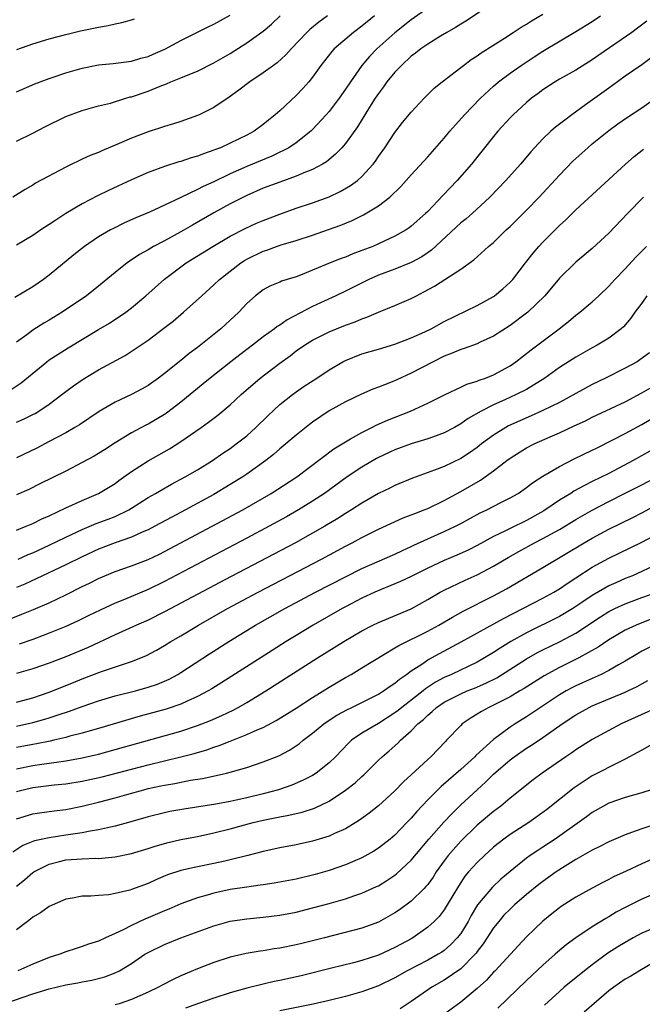
# Model space of a CAD drawing. Units: inches. Extents: x 2556000 to 2559000, y 1512000 to 1515000.
# Drawn here: x 2558633 to 2558709, y 1512819 to 1512939 of the extents above; entities that cross this region are included whole.
import ezdxf

# ---------------------------------------------------------------- set-up
doc = ezdxf.new("R2010")
doc.units = ezdxf.units.IN
doc.header["$MEASUREMENT"] = 0
doc.layers.add('LD25561512_2ft', color=41, linetype='Continuous')

msp = doc.modelspace()

# ---------------------------------------------------------------- linework, layer by layer
at = {"layer": 'LD25561512_2ft'}
for points, elevation in [([(2558683, 1512939.93), (2558681, 1512938.53), (2558679, 1512936.96), (2558676.82, 1512935), (2558675.93, 1512934.07), (2558675, 1512932.97), (2558673.6, 1512931), (2558673, 1512930.09), (2558672.24, 1512929), (2558671, 1512927.38), (2558670.67, 1512927), (2558669, 1512925.2), (2558668.8, 1512925), (2558667, 1512923.59), (2558666.1, 1512923), (2558665.4, 1512922.6), (2558665, 1512922.44), (2558664.04, 1512921.96), (2558661, 1512920.71), (2558659, 1512919.82), (2558657, 1512918.85), (2558655.71, 1512918.29), (2558655, 1512917.91), (2558652.89, 1512916.89), (2558651, 1512916), (2558649.18, 1512915.18), (2558647.52, 1512914.48), (2558646.14, 1512913.86), (2558644.8, 1512913.2), (2558644.43, 1512913), (2558643, 1512912.15), (2558641.29, 1512911), (2558640, 1512910), (2558637, 1512907.52), (2558636.31, 1512907), (2558635, 1512906.1), (2558632.8, 1512904.8)], 8854), ([(2558691, 1512940.6), (2558687.62, 1512938.38), (2558687, 1512938.02), (2558686.39, 1512937.61), (2558685.3, 1512937), (2558684.55, 1512936.55), (2558683, 1512935.58), (2558682.16, 1512935), (2558681.52, 1512934.48), (2558681, 1512934.11), (2558679.8, 1512933), (2558679, 1512932.16), (2558678.04, 1512931), (2558677.62, 1512930.38), (2558677, 1512929.59), (2558676.6, 1512929), (2558675.92, 1512927.92), (2558674.47, 1512925.53), (2558673, 1512923.52), (2558672.55, 1512923), (2558671.8, 1512922.2), (2558670.7, 1512921.3), (2558670.19, 1512921), (2558669, 1512920.35), (2558667.94, 1512919.94), (2558667, 1512919.52), (2558665, 1512918.83), (2558663, 1512918.07), (2558661, 1512917.19), (2558660.62, 1512917), (2558659, 1512916.17), (2558657, 1512915.09), (2558654.4, 1512913.6), (2558653, 1512912.76), (2558651, 1512911.68), (2558649.68, 1512911), (2558649, 1512910.6), (2558647.96, 1512910.04), (2558646.46, 1512909), (2558645, 1512907.83), (2558643, 1512906.18), (2558641.52, 1512905), (2558638.56, 1512903), (2558637, 1512902.06), (2558636.33, 1512901.67), (2558635, 1512900.81), (2558634.27, 1512900.27), (2558633, 1512899.37)], 8856), ([(2558632.37, 1512893.63), (2558633.59, 1512894.41), (2558636.7, 1512897), (2558637, 1512897.23), (2558638.07, 1512897.93), (2558639.3, 1512898.7), (2558643, 1512900.89), (2558644.31, 1512901.69), (2558646.29, 1512903), (2558647, 1512903.54), (2558648.75, 1512905), (2558651, 1512907.02), (2558653.64, 1512909), (2558656.87, 1512911), (2558659, 1512912.24), (2558660.81, 1512913.19), (2558662.18, 1512913.82), (2558663, 1512914.17), (2558665, 1512914.94), (2558667, 1512915.64), (2558669, 1512916.28), (2558671, 1512917.01), (2558672.34, 1512917.66), (2558673.61, 1512918.39), (2558674.45, 1512919), (2558675, 1512919.5), (2558676.35, 1512921), (2558676.63, 1512921.37), (2558677, 1512921.92), (2558677.77, 1512923), (2558679, 1512924.85), (2558679.94, 1512926.06), (2558681, 1512927.33), (2558682.55, 1512929), (2558683.77, 1512930.23), (2558684.74, 1512931), (2558687, 1512932.73), (2558687.33, 1512933), (2558688.28, 1512933.72), (2558689, 1512934.17), (2558689.47, 1512934.53), (2558692.31, 1512936.31), (2558693.39, 1512937), (2558694.36, 1512937.64), (2558695, 1512938.01), (2558695.6, 1512938.4), (2558697, 1512939.21)], 8858), ([(2558670.8, 1512939), (2558669.76, 1512938.24), (2558668.66, 1512937.34), (2558668.29, 1512937), (2558666.4, 1512935), (2558665.74, 1512934.26), (2558664.68, 1512933.32), (2558664.23, 1512933), (2558663, 1512932.08), (2558661.38, 1512931), (2558660.03, 1512929.97), (2558658.85, 1512929.15), (2558657, 1512927.9), (2558655.23, 1512927), (2558655, 1512926.9), (2558653, 1512926.19), (2558652.1, 1512925.9), (2558651, 1512925.58), (2558649, 1512924.93), (2558647, 1512924.16), (2558645.49, 1512923.49), (2558643.39, 1512922.61), (2558643, 1512922.43), (2558641.95, 1512922.05), (2558641, 1512921.59), (2558640.58, 1512921.42), (2558639.75, 1512921), (2558639, 1512920.64), (2558635.33, 1512918.67), (2558635, 1512918.44), (2558634.07, 1512917.93), (2558632.57, 1512917)], 8850), ([(2558633, 1512929.77), (2558635.26, 1512930.74), (2558635.91, 1512931), (2558637, 1512931.41), (2558637.61, 1512931.61), (2558639, 1512932.11), (2558641, 1512932.68), (2558643, 1512933.06), (2558644.77, 1512933.23), (2558647, 1512933.51), (2558648.14, 1512933.86), (2558649, 1512934.08), (2558649.63, 1512934.37), (2558651.03, 1512934.97), (2558653, 1512936.03), (2558656.32, 1512937.68), (2558657, 1512937.99), (2558659, 1512939.1)], 8846), ([(2558633, 1512923.8), (2558635, 1512924.76), (2558636.46, 1512925.54), (2558639, 1512926.8), (2558641, 1512927.52), (2558643, 1512928.07), (2558644.42, 1512928.42), (2558646.29, 1512929), (2558646.84, 1512929.16), (2558647, 1512929.19), (2558649, 1512929.87), (2558650.49, 1512930.49), (2558651.24, 1512930.76), (2558651.79, 1512931), (2558653, 1512931.48), (2558653.86, 1512931.86), (2558655, 1512932.31), (2558657, 1512933.3), (2558659, 1512934.45), (2558661, 1512935.72), (2558663, 1512937.17), (2558663.99, 1512938.01), (2558665.08, 1512939)], 8848), ([(2558633, 1512889.64), (2558633.94, 1512890.06), (2558635, 1512890.57), (2558635.28, 1512890.72), (2558635.74, 1512891), (2558637, 1512891.85), (2558638.54, 1512893), (2558639, 1512893.37), (2558639.93, 1512894.07), (2558641.12, 1512894.88), (2558643, 1512896.02), (2558646.23, 1512897.77), (2558647.45, 1512898.55), (2558649, 1512899.61), (2558650.94, 1512901.06), (2558652.06, 1512901.94), (2558653.33, 1512903), (2558655.52, 1512905), (2558657, 1512906.33), (2558657.69, 1512907), (2558660.28, 1512909), (2558660.71, 1512909.29), (2558661, 1512909.45), (2558663, 1512910.43), (2558663.44, 1512910.56), (2558664.63, 1512911), (2558665.19, 1512911.19), (2558667, 1512911.74), (2558669, 1512912.38), (2558670.95, 1512913.05), (2558672.42, 1512913.58), (2558673.83, 1512914.17), (2558675.17, 1512914.83), (2558677, 1512915.94), (2558678.37, 1512917), (2558679.71, 1512918.29), (2558680.37, 1512919), (2558681, 1512919.72), (2558683, 1512921.88), (2558685, 1512924.15), (2558685.69, 1512925), (2558687.47, 1512927), (2558689.42, 1512929), (2558691, 1512930.47), (2558691.6, 1512931), (2558693, 1512932.05), (2558694.35, 1512933), (2558695.95, 1512934.05), (2558697, 1512934.71), (2558701, 1512937.1), (2558703, 1512938.34), (2558703.99, 1512939)], 8860), ([(2558676.54, 1512939), (2558675, 1512937.76), (2558673.96, 1512937), (2558671.61, 1512935), (2558671.32, 1512934.68), (2558670.01, 1512933), (2558669, 1512931.57), (2558668.54, 1512931), (2558667.81, 1512930.19), (2558667, 1512929.33), (2558665, 1512927.47), (2558664.47, 1512927), (2558663.64, 1512926.36), (2558663, 1512925.82), (2558661.9, 1512925), (2558661, 1512924.51), (2558659, 1512923.54), (2558657.79, 1512923), (2558657.21, 1512922.79), (2558657, 1512922.69), (2558655.73, 1512922.27), (2558655, 1512921.96), (2558654.25, 1512921.75), (2558653, 1512921.33), (2558652.74, 1512921.26), (2558651, 1512920.72), (2558649, 1512919.98), (2558647, 1512919.1), (2558644.21, 1512917.79), (2558642.86, 1512917.14), (2558641, 1512916.17), (2558639.01, 1512914.99), (2558637.79, 1512914.21), (2558637, 1512913.66), (2558635.99, 1512913), (2558635, 1512912.32), (2558633, 1512911.15)], 8852), ([(2558633.06, 1512934.94), (2558635, 1512935.6), (2558637, 1512936.21), (2558639, 1512936.75), (2558640.8, 1512937.2), (2558643, 1512937.66), (2558644.15, 1512937.85), (2558645, 1512938.04), (2558645.81, 1512938.19), (2558647, 1512938.53), (2558647.36, 1512938.64)], 8844), ([(2558709.64, 1512938.36), (2558708.5, 1512937.5), (2558707.82, 1512937), (2558703.78, 1512934.22), (2558703, 1512933.66), (2558701, 1512932.42), (2558699, 1512931.31), (2558698.47, 1512931), (2558697, 1512930.04), (2558696.42, 1512929.58), (2558695.61, 1512929), (2558695, 1512928.5), (2558693.38, 1512927), (2558693, 1512926.61), (2558691.53, 1512925), (2558691, 1512924.35), (2558688.33, 1512921), (2558686.57, 1512919), (2558684.82, 1512917.18), (2558683, 1512915.26), (2558682.74, 1512915), (2558681, 1512913.45), (2558680.74, 1512913.26), (2558680.36, 1512913), (2558679, 1512912.23), (2558677, 1512911.3), (2558676.31, 1512911), (2558675, 1512910.49), (2558673.9, 1512910.1), (2558673, 1512909.71), (2558672.47, 1512909.53), (2558671.13, 1512909), (2558667.52, 1512907.52), (2558667, 1512907.32), (2558665.22, 1512906.78), (2558665, 1512906.67), (2558663.82, 1512906.18), (2558663, 1512905.74), (2558662.06, 1512905), (2558661, 1512904.06), (2558660.04, 1512903), (2558657.86, 1512901), (2558655, 1512898.73), (2558654, 1512898), (2558653, 1512897.16), (2558651, 1512895.56), (2558650.26, 1512895), (2558649, 1512894.11), (2558648.29, 1512893.71), (2558647, 1512893.02), (2558645, 1512892.08), (2558643.06, 1512890.94), (2558640.67, 1512889.33), (2558640.11, 1512889), (2558639, 1512888.37), (2558637, 1512887.29), (2558635.49, 1512886.51), (2558633, 1512885.32)], 8862), ([(2558711, 1512934.58), (2558709, 1512933.07), (2558707, 1512931.67), (2558705.45, 1512930.55), (2558705, 1512930.24), (2558702.19, 1512928.19), (2558700.51, 1512927), (2558699.64, 1512926.36), (2558699, 1512925.84), (2558698.52, 1512925.48), (2558697.97, 1512925), (2558697, 1512924.07), (2558695.97, 1512923), (2558695.51, 1512922.49), (2558694.28, 1512921), (2558692.49, 1512919), (2558690.55, 1512917), (2558688.39, 1512915), (2558687.65, 1512914.35), (2558687, 1512913.85), (2558683.47, 1512910.53), (2558682.28, 1512909.72), (2558681, 1512909.04), (2558679, 1512908.25), (2558677, 1512907.51), (2558675.83, 1512907), (2558673, 1512905.56), (2558671.81, 1512905), (2558669, 1512903.71), (2558665.9, 1512902.1), (2558665, 1512901.45), (2558664.71, 1512901.29), (2558664.37, 1512901), (2558663, 1512900), (2558661.71, 1512899), (2558660.15, 1512897.85), (2558659.05, 1512897), (2558656.55, 1512895), (2558655.71, 1512894.29), (2558653, 1512892.07), (2558651.25, 1512890.75), (2558651, 1512890.58), (2558649, 1512889.41), (2558648.72, 1512889.28), (2558647, 1512888.36), (2558645, 1512887.14), (2558643.7, 1512886.3), (2558643, 1512885.86), (2558642.46, 1512885.54), (2558641, 1512884.74), (2558639, 1512883.71), (2558635.86, 1512882.14), (2558634.51, 1512881.49), (2558633, 1512880.83)], 8864), ([(2558633, 1512876.55), (2558634.2, 1512877), (2558635, 1512877.33), (2558636.1, 1512877.9), (2558637, 1512878.28), (2558639, 1512879.24), (2558641, 1512880.15), (2558643, 1512881), (2558645, 1512882.22), (2558645.45, 1512882.55), (2558647, 1512883.64), (2558649, 1512884.94), (2558651.59, 1512886.41), (2558653, 1512887.3), (2558655.47, 1512889), (2558656.36, 1512889.64), (2558657, 1512890.15), (2558657.49, 1512890.51), (2558659, 1512891.76), (2558660.31, 1512893), (2558662.61, 1512895), (2558665, 1512896.82), (2558666.27, 1512897.73), (2558667, 1512898.3), (2558668, 1512899), (2558669, 1512899.62), (2558671, 1512900.64), (2558671.89, 1512901), (2558673, 1512901.43), (2558674.16, 1512901.84), (2558675, 1512902.19), (2558675.61, 1512902.39), (2558677, 1512903), (2558679, 1512903.82), (2558681, 1512904.66), (2558681.61, 1512905), (2558682.53, 1512905.47), (2558683.81, 1512906.19), (2558687, 1512908.26), (2558688.61, 1512909.39), (2558690.4, 1512911), (2558691, 1512911.49), (2558692.53, 1512913), (2558693, 1512913.44), (2558695, 1512915.42), (2558696.54, 1512917), (2558699, 1512919.66), (2558700.65, 1512921.35), (2558702.46, 1512923), (2558703, 1512923.46), (2558705, 1512925.09), (2558706.11, 1512925.89), (2558707.28, 1512926.72), (2558709, 1512927.83), (2558711, 1512929.24)], 8866), ([(2558633.21, 1512873), (2558634.44, 1512873.56), (2558635, 1512873.78), (2558637, 1512874.69), (2558639, 1512875.67), (2558641, 1512876.61), (2558642.68, 1512877.32), (2558644.14, 1512877.86), (2558645, 1512878.21), (2558646.67, 1512879), (2558647, 1512879.19), (2558649, 1512880.48), (2558649.91, 1512881), (2558650.59, 1512881.41), (2558651.87, 1512882.13), (2558653.5, 1512883), (2558655, 1512883.88), (2558656.82, 1512885), (2558658.11, 1512885.89), (2558659, 1512886.46), (2558659.73, 1512887), (2558661, 1512888), (2558662.11, 1512889), (2558663.56, 1512890.44), (2558665, 1512891.78), (2558666.54, 1512893), (2558667, 1512893.33), (2558667.99, 1512894.01), (2558669.53, 1512895), (2558671, 1512895.99), (2558672.69, 1512897), (2558673, 1512897.16), (2558675, 1512897.95), (2558677, 1512898.53), (2558679, 1512899.14), (2558681, 1512899.91), (2558682.63, 1512900.63), (2558683.41, 1512901), (2558685, 1512901.87), (2558689, 1512903.81), (2558691, 1512904.92), (2558691.11, 1512905), (2558692.14, 1512905.86), (2558693, 1512906.65), (2558693.17, 1512906.83), (2558693.33, 1512907), (2558694.87, 1512909), (2558695.81, 1512910.19), (2558696.51, 1512911), (2558697, 1512911.52), (2558699, 1512913.53), (2558699.77, 1512914.23), (2558701, 1512915.46), (2558707.04, 1512921), (2558708.08, 1512921.92), (2558709.2, 1512922.8)], 8868), ([(2558709.22, 1512917), (2558707.27, 1512915), (2558705, 1512912.62), (2558703, 1512910.77), (2558701, 1512909.09), (2558699, 1512907.13), (2558697.21, 1512905), (2558695.16, 1512903), (2558693, 1512901.39), (2558691, 1512900.11), (2558689.36, 1512899.36), (2558689, 1512899.18), (2558687.41, 1512898.59), (2558687, 1512898.47), (2558685.98, 1512898.02), (2558685, 1512897.66), (2558683.64, 1512897), (2558681, 1512895.6), (2558679.22, 1512894.78), (2558678.47, 1512894.47), (2558677, 1512893.91), (2558676.33, 1512893.67), (2558674.94, 1512893.06), (2558673, 1512892.11), (2558671, 1512891.02), (2558669, 1512889.66), (2558668.62, 1512889.38), (2558667, 1512888.09), (2558665, 1512886.41), (2558664.26, 1512885.74), (2558663.32, 1512885), (2558661, 1512883.33), (2558660.52, 1512883), (2558659, 1512882.06), (2558657, 1512880.87), (2558653.57, 1512879), (2558651.88, 1512878.12), (2558649.83, 1512877), (2558649, 1512876.57), (2558648.27, 1512876.27), (2558647, 1512875.69), (2558645.01, 1512875.01), (2558643, 1512874.22), (2558641, 1512873.31), (2558639, 1512872.32), (2558635.4, 1512870.6), (2558634.02, 1512869.98), (2558633, 1512869.57)], 8870), ([(2558629, 1512864.47), (2558633.68, 1512866.32), (2558635.1, 1512866.9), (2558637, 1512867.72), (2558639, 1512868.68), (2558641, 1512869.7), (2558641.89, 1512870.11), (2558643, 1512870.66), (2558645, 1512871.49), (2558647, 1512872.2), (2558649, 1512872.97), (2558650.38, 1512873.62), (2558651, 1512873.92), (2558656.81, 1512877), (2558660.51, 1512879), (2558663.98, 1512881), (2558667.08, 1512883), (2558671.59, 1512886.41), (2558673, 1512887.28), (2558673.61, 1512887.61), (2558675, 1512888.41), (2558676.2, 1512889), (2558676.72, 1512889.28), (2558678.1, 1512889.9), (2558680.92, 1512891), (2558683, 1512891.95), (2558685.1, 1512893), (2558687, 1512893.89), (2558687.74, 1512894.26), (2558689, 1512894.63), (2558689.25, 1512894.75), (2558690.01, 1512895), (2558691, 1512895.39), (2558693, 1512896.51), (2558693.71, 1512897), (2558695.55, 1512898.45), (2558698.95, 1512901), (2558700.1, 1512901.9), (2558701, 1512902.64), (2558701.48, 1512903), (2558703, 1512904.28), (2558703.79, 1512905), (2558705, 1512906.16), (2558705.75, 1512907), (2558707, 1512908.3), (2558708.3, 1512909.7), (2558709.6, 1512911)], 8872), ([(2558709.61, 1512905), (2558709, 1512904.12), (2558708.17, 1512903), (2558707.7, 1512902.3), (2558706.77, 1512901.23), (2558706.5, 1512901), (2558705, 1512899.87), (2558703.59, 1512899), (2558703, 1512898.69), (2558701, 1512897.56), (2558699, 1512896.28), (2558697.22, 1512895), (2558695.87, 1512894.13), (2558695, 1512893.64), (2558693.76, 1512893), (2558692.37, 1512892.37), (2558691, 1512891.77), (2558689.48, 1512891), (2558687.91, 1512890.09), (2558687, 1512889.43), (2558686.23, 1512889), (2558685, 1512888.35), (2558684, 1512888), (2558683, 1512887.63), (2558681, 1512887.02), (2558679, 1512886.28), (2558677, 1512885.36), (2558676.76, 1512885.24), (2558675, 1512884.2), (2558673.19, 1512883), (2558670.43, 1512881), (2558669, 1512880.05), (2558667.27, 1512879), (2558665.83, 1512878.17), (2558663.72, 1512877), (2558661, 1512875.55), (2558651, 1512870.29), (2558649, 1512869.33), (2558646.12, 1512868.12), (2558645, 1512867.66), (2558643.17, 1512866.83), (2558641.82, 1512866.18), (2558640.49, 1512865.51), (2558639, 1512864.82), (2558637, 1512864.01), (2558635, 1512863.25), (2558633.34, 1512862.66)], 8874), ([(2558709.94, 1512898.06), (2558708.78, 1512897.22), (2558708.43, 1512897), (2558707, 1512896.21), (2558704.59, 1512895), (2558703, 1512894.24), (2558699, 1512892.05), (2558697, 1512891.05), (2558695.58, 1512890.42), (2558694.18, 1512889.82), (2558692.81, 1512889.19), (2558692.48, 1512889), (2558691, 1512888.09), (2558689.53, 1512887), (2558689, 1512886.58), (2558688.08, 1512885.92), (2558687, 1512885.23), (2558685, 1512884.28), (2558683.8, 1512883.8), (2558681.15, 1512882.85), (2558679, 1512881.96), (2558678.38, 1512881.62), (2558677, 1512880.97), (2558675, 1512879.83), (2558673.71, 1512879), (2558673, 1512878.57), (2558672.05, 1512877.95), (2558670.48, 1512877), (2558669, 1512876.15), (2558666.91, 1512875), (2558659.1, 1512870.9), (2558651, 1512866.61), (2558649, 1512865.61), (2558647.61, 1512865), (2558645, 1512863.81), (2558641.73, 1512862.27), (2558639, 1512861.13), (2558637, 1512860.39), (2558635, 1512859.69), (2558633, 1512859.13)], 8876), ([(2558633, 1512855.63), (2558635, 1512856.16), (2558637, 1512856.83), (2558639.96, 1512858.04), (2558641, 1512858.45), (2558643.34, 1512859.34), (2558646.37, 1512860.37), (2558647, 1512860.56), (2558648.74, 1512861.26), (2558650.04, 1512861.96), (2558651, 1512862.51), (2558651.78, 1512863), (2558653, 1512863.71), (2558655.13, 1512865), (2558658.67, 1512867), (2558662.4, 1512869), (2558670.08, 1512873), (2558673, 1512874.57), (2558673.83, 1512875), (2558675, 1512875.64), (2558677, 1512876.64), (2558679.99, 1512878.01), (2558681, 1512878.38), (2558681.43, 1512878.57), (2558682.57, 1512879), (2558683, 1512879.18), (2558685, 1512880.14), (2558687, 1512881.23), (2558689.41, 1512882.59), (2558691, 1512883.72), (2558692.61, 1512885), (2558693, 1512885.29), (2558695, 1512886.52), (2558695.92, 1512887), (2558697.87, 1512887.87), (2558699, 1512888.36), (2558700.81, 1512889.19), (2558702.17, 1512889.83), (2558703, 1512890.25), (2558707, 1512892.12), (2558709, 1512893.2), (2558711, 1512894.36)], 8878), ([(2558633, 1512852.71), (2558635, 1512853.17), (2558636.45, 1512853.55), (2558637, 1512853.71), (2558638.09, 1512854.09), (2558639.47, 1512854.53), (2558641, 1512855.11), (2558643, 1512855.8), (2558645, 1512856.39), (2558647.46, 1512857), (2558649, 1512857.44), (2558650.16, 1512857.84), (2558651.56, 1512858.44), (2558652.62, 1512859), (2558653, 1512859.23), (2558656.49, 1512861.51), (2558658.81, 1512863), (2558662.07, 1512865), (2558665.61, 1512867), (2558669.35, 1512869), (2558673, 1512870.88), (2558675, 1512871.88), (2558679, 1512873.62), (2558679.94, 1512874.06), (2558681, 1512874.54), (2558681.3, 1512874.7), (2558683, 1512875.48), (2558685, 1512876.37), (2558686.35, 1512877), (2558687, 1512877.33), (2558689.38, 1512878.62), (2558690.17, 1512879), (2558691.89, 1512879.89), (2558693, 1512880.44), (2558693.98, 1512881), (2558695, 1512881.71), (2558695.72, 1512882.28), (2558697, 1512883.08), (2558699, 1512884.27), (2558700.81, 1512885.19), (2558703, 1512886.25), (2558703.49, 1512886.51), (2558705.51, 1512887.51), (2558707, 1512888.27), (2558709, 1512889.36), (2558711, 1512890.54)], 8880), ([(2558711, 1512886.7), (2558707.96, 1512885), (2558705, 1512883.43), (2558703, 1512882.43), (2558702.03, 1512881.97), (2558700.75, 1512881.25), (2558700.37, 1512881), (2558699, 1512880.17), (2558697.12, 1512878.88), (2558695, 1512877.69), (2558693, 1512876.74), (2558692.46, 1512876.46), (2558691, 1512875.76), (2558689, 1512874.65), (2558687.9, 1512874.1), (2558686.52, 1512873.48), (2558685, 1512872.85), (2558683, 1512871.91), (2558681, 1512870.92), (2558679.7, 1512870.3), (2558677.33, 1512869.33), (2558676.57, 1512869), (2558675, 1512868.26), (2558673, 1512867.22), (2558672.58, 1512867), (2558669.08, 1512865), (2558667, 1512863.74), (2558665.78, 1512863), (2558664.08, 1512861.92), (2558659.2, 1512858.8), (2558656.74, 1512857.26), (2558656.31, 1512857), (2558655, 1512856.31), (2558653.77, 1512855.77), (2558653, 1512855.41), (2558651.2, 1512854.8), (2558648.06, 1512853.94), (2558643, 1512852.45), (2558642.24, 1512852.24), (2558641, 1512851.88), (2558639.49, 1512851.49), (2558639, 1512851.34), (2558637.54, 1512851), (2558637.1, 1512850.9), (2558635.43, 1512850.57), (2558635, 1512850.51), (2558633, 1512850.11)], 8882), ([(2558633, 1512847.53), (2558635, 1512847.94), (2558636.11, 1512848.11), (2558637, 1512848.22), (2558638.44, 1512848.44), (2558639, 1512848.5), (2558641, 1512848.87), (2558643, 1512849.33), (2558645, 1512849.87), (2558653, 1512852.13), (2558655, 1512852.78), (2558656.6, 1512853.4), (2558657.99, 1512854.01), (2558659.33, 1512854.67), (2558659.96, 1512855), (2558661, 1512855.6), (2558663.3, 1512857), (2558669.61, 1512861), (2558672.79, 1512863), (2558675, 1512864.31), (2558676.31, 1512865), (2558677, 1512865.33), (2558681, 1512866.99), (2558683, 1512868.09), (2558684.52, 1512869), (2558685, 1512869.26), (2558687.53, 1512870.47), (2558689, 1512871.1), (2558691, 1512872.14), (2558692.78, 1512873.22), (2558694.06, 1512873.94), (2558695.99, 1512875), (2558697, 1512875.52), (2558699, 1512876.62), (2558701, 1512877.82), (2558703, 1512878.97), (2558705, 1512880.02), (2558707, 1512881.02), (2558709, 1512882.05), (2558711, 1512883.1)], 8884), ([(2558633, 1512844.76), (2558633.84, 1512845), (2558635, 1512845.28), (2558637.59, 1512845.59), (2558639, 1512845.72), (2558641, 1512846.03), (2558643.42, 1512846.58), (2558649, 1512848.04), (2558652.99, 1512849), (2558654.59, 1512849.41), (2558656.15, 1512849.85), (2558657, 1512850.16), (2558657.65, 1512850.35), (2558659, 1512850.91), (2558661, 1512851.69), (2558662.27, 1512852.27), (2558663, 1512852.57), (2558664.59, 1512853.41), (2558667, 1512854.92), (2558669, 1512856.21), (2558671, 1512857.44), (2558673, 1512858.63), (2558673.67, 1512859), (2558675, 1512859.79), (2558679, 1512862.22), (2558679.47, 1512862.53), (2558683, 1512864.27), (2558684.36, 1512865), (2558686.02, 1512865.98), (2558687.3, 1512866.7), (2558691, 1512868.57), (2558692.58, 1512869.42), (2558697, 1512871.99), (2558702.02, 1512875), (2558703, 1512875.57), (2558705, 1512876.66), (2558707.92, 1512878.08), (2558709, 1512878.64), (2558713, 1512880.77)], 8886), ([(2558633, 1512841.44), (2558635, 1512842.06), (2558635.82, 1512842.18), (2558637.58, 1512842.42), (2558639, 1512842.58), (2558641, 1512842.99), (2558643, 1512843.47), (2558645, 1512844), (2558646.41, 1512844.41), (2558648.49, 1512845), (2558649, 1512845.13), (2558650.55, 1512845.45), (2558651, 1512845.55), (2558652.25, 1512845.76), (2558654.15, 1512846.15), (2558655.63, 1512846.37), (2558657.29, 1512846.71), (2558658.55, 1512847), (2558659, 1512847.11), (2558661, 1512847.69), (2558663, 1512848.37), (2558664.88, 1512849.12), (2558666.19, 1512849.81), (2558667.4, 1512850.6), (2558667.87, 1512851), (2558669, 1512851.85), (2558670.38, 1512853), (2558671, 1512853.43), (2558671.95, 1512854.05), (2558673.24, 1512854.76), (2558673.76, 1512855), (2558677, 1512856.62), (2558677.61, 1512857), (2558678.42, 1512857.58), (2558679, 1512857.94), (2558679.57, 1512858.43), (2558680.41, 1512859), (2558681, 1512859.44), (2558682.26, 1512860.26), (2558683, 1512860.77), (2558684.44, 1512861.56), (2558687.05, 1512862.95), (2558692.19, 1512865.81), (2558697, 1512868.28), (2558698.32, 1512869), (2558699, 1512869.4), (2558699.94, 1512870.06), (2558701, 1512870.73), (2558703, 1512872.03), (2558705, 1512873.12), (2558707.61, 1512874.39), (2558709, 1512875.09), (2558713, 1512877.18)], 8888), ([(2558711, 1512872.42), (2558707.88, 1512871), (2558707, 1512870.65), (2558705.85, 1512870.15), (2558705, 1512869.76), (2558704.5, 1512869.5), (2558703, 1512868.61), (2558701.74, 1512867.74), (2558700.62, 1512867), (2558699.61, 1512866.39), (2558699, 1512866.04), (2558695, 1512864.06), (2558693.1, 1512863), (2558691.79, 1512862.21), (2558691, 1512861.68), (2558689.88, 1512861), (2558689, 1512860.51), (2558685.87, 1512859), (2558685, 1512858.62), (2558683.93, 1512858.07), (2558682.73, 1512857.27), (2558682.42, 1512857), (2558679.85, 1512855), (2558679.39, 1512854.61), (2558679, 1512854.32), (2558677, 1512853.05), (2558675, 1512851.85), (2558673.74, 1512851), (2558673.35, 1512850.65), (2558671.78, 1512849), (2558671, 1512848.25), (2558669.44, 1512847), (2558669, 1512846.73), (2558667.86, 1512846.14), (2558666.46, 1512845.54), (2558664.84, 1512845), (2558663, 1512844.51), (2558661, 1512844.01), (2558659.73, 1512843.73), (2558659, 1512843.57), (2558657.26, 1512843.26), (2558653.37, 1512842.63), (2558651.67, 1512842.33), (2558651, 1512842.19), (2558649, 1512841.71), (2558646.91, 1512841.09), (2558645, 1512840.55), (2558644.45, 1512840.45), (2558643, 1512840.11), (2558641.96, 1512839.96), (2558641, 1512839.75), (2558639.56, 1512839.56), (2558639, 1512839.46), (2558637, 1512839.17), (2558635.22, 1512838.78), (2558633.8, 1512838.2), (2558632.58, 1512837.42)], 8890), ([(2558633, 1512833.28), (2558633.97, 1512834.03), (2558635, 1512834.92), (2558635.13, 1512835), (2558637, 1512835.97), (2558638.26, 1512836.26), (2558639, 1512836.46), (2558641, 1512836.6), (2558642.67, 1512836.67), (2558643, 1512836.66), (2558645, 1512836.84), (2558647, 1512837.25), (2558649, 1512837.86), (2558649.86, 1512838.14), (2558651.43, 1512838.57), (2558653, 1512838.93), (2558655, 1512839.32), (2558657, 1512839.75), (2558659, 1512840.24), (2558661.79, 1512841), (2558663, 1512841.29), (2558664.43, 1512841.57), (2558665, 1512841.71), (2558666.11, 1512841.89), (2558667.73, 1512842.27), (2558669.24, 1512842.76), (2558671, 1512843.62), (2558673, 1512844.94), (2558674.16, 1512845.84), (2558675, 1512846.62), (2558675.21, 1512846.79), (2558677, 1512848.59), (2558677.44, 1512849), (2558678.29, 1512849.71), (2558679.35, 1512850.65), (2558679.69, 1512851), (2558681, 1512852.16), (2558681.8, 1512853), (2558682.47, 1512853.53), (2558683, 1512854.07), (2558683.52, 1512854.48), (2558684.05, 1512855), (2558685, 1512855.64), (2558687, 1512856.66), (2558687.79, 1512857), (2558688.66, 1512857.34), (2558690.07, 1512857.93), (2558691.39, 1512858.61), (2558695, 1512860.89), (2558696.35, 1512861.65), (2558697, 1512861.99), (2558699.02, 1512862.98), (2558701, 1512864.01), (2558704, 1512866), (2558705, 1512866.64), (2558705.72, 1512867), (2558707, 1512867.59), (2558709, 1512868.33), (2558710.89, 1512869)], 8892), ([(2558710.24, 1512865.76), (2558708.33, 1512865), (2558707, 1512864.37), (2558705, 1512863.21), (2558703.69, 1512862.31), (2558701.36, 1512861), (2558699, 1512859.83), (2558697.15, 1512858.85), (2558694.7, 1512857.3), (2558694.17, 1512857), (2558693, 1512856.29), (2558691.54, 1512855.54), (2558691, 1512855.25), (2558690.44, 1512855), (2558689.51, 1512854.49), (2558689, 1512854.16), (2558688.27, 1512853.73), (2558687.2, 1512853), (2558687, 1512852.81), (2558685.29, 1512851), (2558685.14, 1512850.86), (2558683.38, 1512849), (2558683, 1512848.66), (2558681, 1512846.8), (2558680.05, 1512845.95), (2558679, 1512844.88), (2558677, 1512843.02), (2558675.87, 1512842.13), (2558674.72, 1512841.28), (2558673, 1512840.25), (2558671.66, 1512839.66), (2558671, 1512839.34), (2558669, 1512838.73), (2558667, 1512838.29), (2558665, 1512837.93), (2558663, 1512837.49), (2558661.15, 1512837), (2558659, 1512836.46), (2558658.32, 1512836.32), (2558657, 1512836.03), (2558655, 1512835.64), (2558653, 1512835.18), (2558651.35, 1512834.65), (2558649.94, 1512834.06), (2558649, 1512833.61), (2558647, 1512832.86), (2558646.79, 1512832.79), (2558645, 1512832.38), (2558644.24, 1512832.24), (2558643, 1512832.16), (2558642.06, 1512832.06), (2558641, 1512832.05), (2558639.82, 1512831.82), (2558639, 1512831.69), (2558637, 1512830.81), (2558635.95, 1512830.05), (2558635, 1512829.51), (2558634.73, 1512829.27), (2558634.34, 1512829), (2558633, 1512827.96)], 8894), ([(2558711, 1512862.84), (2558709, 1512861.81), (2558708.48, 1512861.52), (2558707, 1512860.63), (2558706.17, 1512860.17), (2558705, 1512859.48), (2558704.06, 1512859), (2558703.34, 1512858.66), (2558703, 1512858.52), (2558701, 1512857.61), (2558700.59, 1512857.41), (2558699.84, 1512857), (2558699, 1512856.52), (2558696.69, 1512855), (2558695, 1512853.86), (2558693.63, 1512853), (2558693, 1512852.59), (2558691, 1512851.08), (2558688.86, 1512849.14), (2558688.73, 1512849), (2558687, 1512847.44), (2558684.62, 1512845.38), (2558684.23, 1512845), (2558683, 1512843.75), (2558681.66, 1512842.34), (2558681, 1512841.56), (2558680.47, 1512841), (2558679, 1512839.48), (2558678.43, 1512839), (2558677, 1512837.88), (2558676.46, 1512837.54), (2558675, 1512836.71), (2558673, 1512835.87), (2558671, 1512835.2), (2558669.3, 1512834.7), (2558667, 1512834.14), (2558664.35, 1512833.65), (2558663, 1512833.46), (2558662.62, 1512833.38), (2558661, 1512833.17), (2558659, 1512832.86), (2558657, 1512832.44), (2558656.2, 1512832.2), (2558655, 1512831.88), (2558653, 1512831.12), (2558651.52, 1512830.48), (2558651, 1512830.28), (2558649, 1512829.43), (2558648.68, 1512829.32), (2558647, 1512828.52), (2558645.99, 1512827.99), (2558645, 1512827.52), (2558643.82, 1512827), (2558643, 1512826.6), (2558641.78, 1512826.22), (2558641, 1512825.93), (2558640.28, 1512825.72), (2558639, 1512825.3), (2558638.27, 1512825), (2558637, 1512824.6), (2558635, 1512823.81), (2558633.16, 1512823)], 8896), ([(2558628.17, 1512817.83), (2558633.81, 1512819.81), (2558635, 1512820.21), (2558637, 1512820.81), (2558639, 1512821.28), (2558640.46, 1512821.54), (2558641, 1512821.65), (2558642.15, 1512821.85), (2558643.74, 1512822.26), (2558645, 1512822.73), (2558645.54, 1512823), (2558647, 1512823.9), (2558648.62, 1512825), (2558649, 1512825.23), (2558651, 1512826.2), (2558653, 1512827), (2558657, 1512828.45), (2558659, 1512829.03), (2558661, 1512829.33), (2558663, 1512829.5), (2558665, 1512829.74), (2558667, 1512830.14), (2558669, 1512830.63), (2558671, 1512831.16), (2558673, 1512831.74), (2558674.13, 1512832.13), (2558675, 1512832.42), (2558676.78, 1512833.22), (2558677, 1512833.33), (2558678.03, 1512833.97), (2558679, 1512834.63), (2558679.21, 1512834.79), (2558681, 1512836.45), (2558683.13, 1512839), (2558684.95, 1512841.05), (2558685.92, 1512842.08), (2558687, 1512843.14), (2558688.99, 1512845), (2558690.06, 1512845.94), (2558691, 1512846.87), (2558693, 1512848.62), (2558693.5, 1512849), (2558695, 1512850.04), (2558695.6, 1512850.4), (2558697, 1512851.34), (2558699.34, 1512853), (2558701, 1512854.11), (2558702.6, 1512855), (2558703, 1512855.19), (2558707, 1512856.85), (2558707.32, 1512857), (2558708.45, 1512857.55), (2558709, 1512857.87), (2558709.74, 1512858.26)], 8898), ([(2558713, 1512855.9), (2558706.49, 1512853), (2558705, 1512852.21), (2558703, 1512851.1), (2558701, 1512849.84), (2558700.51, 1512849.49), (2558699.79, 1512849), (2558696.92, 1512847), (2558695.81, 1512846.19), (2558693, 1512843.95), (2558691.86, 1512843), (2558691, 1512842.36), (2558689, 1512840.68), (2558687, 1512838.74), (2558685.46, 1512837), (2558685, 1512836.37), (2558684.03, 1512835), (2558683.64, 1512834.36), (2558683, 1512833.49), (2558682.78, 1512833.22), (2558682.57, 1512833), (2558681, 1512831.47), (2558679.58, 1512830.42), (2558679, 1512830.02), (2558677, 1512828.9), (2558675, 1512828.19), (2558670.43, 1512827), (2558667.68, 1512826.32), (2558667, 1512826.15), (2558665, 1512825.73), (2558664.35, 1512825.65), (2558663, 1512825.41), (2558662.63, 1512825.37), (2558660.91, 1512825.09), (2558659, 1512824.65), (2558657, 1512824), (2558655, 1512823.22), (2558653, 1512822.37), (2558652.06, 1512821.94), (2558650.73, 1512821.27), (2558650.26, 1512821), (2558649, 1512820.4), (2558647, 1512819.5), (2558645.49, 1512819), (2558645, 1512818.85)], 8900), ([(2558710.8, 1512850.8), (2558709, 1512849.82), (2558708.49, 1512849.51), (2558707, 1512848.71), (2558706.44, 1512848.44), (2558703, 1512846.67), (2558700.78, 1512845.22), (2558697.43, 1512842.57), (2558695.28, 1512841), (2558693, 1512839.54), (2558692.26, 1512839), (2558691.54, 1512838.46), (2558691, 1512838), (2558689.89, 1512837), (2558689, 1512836.15), (2558687.96, 1512835), (2558687.52, 1512834.48), (2558686.72, 1512833.28), (2558685.37, 1512831), (2558685, 1512830.41), (2558684.39, 1512829.61), (2558683.77, 1512829), (2558683, 1512828.29), (2558681.17, 1512827), (2558681.06, 1512826.94), (2558679, 1512825.81), (2558677, 1512824.89), (2558675, 1512824.25), (2558673.97, 1512823.97), (2558671.3, 1512823.3), (2558667.6, 1512822.4), (2558665, 1512821.81), (2558664.32, 1512821.68), (2558663, 1512821.36), (2558661, 1512820.87), (2558659, 1512820.31), (2558657, 1512819.67), (2558655, 1512818.99), (2558653.55, 1512818.45)], 8902), ([(2558710.14, 1512845), (2558709, 1512844.63), (2558707, 1512844.07), (2558705, 1512843.36), (2558704.34, 1512843), (2558703, 1512842.21), (2558702.31, 1512841.69), (2558698.49, 1512839), (2558697, 1512838.02), (2558696.37, 1512837.63), (2558695.43, 1512837), (2558695, 1512836.69), (2558693, 1512835.07), (2558691.89, 1512834.11), (2558690.85, 1512833.15), (2558689.06, 1512831), (2558688.28, 1512829.72), (2558687.89, 1512829), (2558687, 1512827.54), (2558686.59, 1512827), (2558685.82, 1512826.18), (2558685, 1512825.47), (2558684.72, 1512825.28), (2558684.28, 1512825), (2558683, 1512824.3), (2558680.49, 1512823), (2558679, 1512822.14), (2558677, 1512821.19), (2558675, 1512820.45), (2558673, 1512819.87), (2558671, 1512819.38), (2558669.06, 1512818.94), (2558665, 1512818.13)], 8904), ([(2558711, 1512840.9), (2558709, 1512840.24), (2558707.78, 1512839.78), (2558707, 1512839.53), (2558705, 1512838.65), (2558703.91, 1512838.09), (2558703, 1512837.65), (2558701, 1512836.51), (2558699.71, 1512835.71), (2558698.62, 1512835), (2558697, 1512833.86), (2558696.51, 1512833.49), (2558695, 1512832.25), (2558693.54, 1512831), (2558693, 1512830.5), (2558692.26, 1512829.74), (2558691.62, 1512829), (2558691, 1512828.22), (2558689.74, 1512826.26), (2558689, 1512825.33), (2558688.87, 1512825.13), (2558688.75, 1512825), (2558687, 1512823.25), (2558685, 1512821.87), (2558683.48, 1512821), (2558681, 1512819.26), (2558679.63, 1512818.37)], 8906), ([(2558711, 1512836.87), (2558709, 1512836.01), (2558707.11, 1512835.11), (2558705.59, 1512834.41), (2558705, 1512834.09), (2558704.28, 1512833.73), (2558703, 1512833.04), (2558701, 1512831.93), (2558699.21, 1512830.79), (2558699, 1512830.65), (2558698.08, 1512829.92), (2558697, 1512829.04), (2558695, 1512827.11), (2558693.97, 1512826.03), (2558691.18, 1512823), (2558691, 1512822.82), (2558690.13, 1512821.87), (2558689, 1512820.86), (2558687, 1512819.2), (2558683, 1512816.25)], 8908), ([(2558711, 1512832.56), (2558709, 1512831.69), (2558707, 1512830.69), (2558705.9, 1512830.1), (2558705, 1512829.55), (2558704.64, 1512829.36), (2558703, 1512828.34), (2558701, 1512827.02), (2558699.84, 1512826.16), (2558698.75, 1512825.25), (2558698.49, 1512825), (2558697, 1512823.69), (2558695, 1512821.81), (2558691.53, 1512818.47)], 8910), ([(2558709.97, 1512827.97), (2558709, 1512827.55), (2558707.98, 1512827), (2558707, 1512826.45), (2558706.1, 1512825.9), (2558704.88, 1512825.12), (2558703, 1512823.74), (2558702.03, 1512823), (2558699.59, 1512821), (2558699, 1512820.49), (2558697.19, 1512818.81)], 8912), ([(2558711, 1512824.31), (2558708.73, 1512823), (2558707.66, 1512822.34), (2558707, 1512821.98), (2558705.61, 1512821), (2558705, 1512820.55), (2558702.02, 1512817.98)], 8914)]:
    msp.add_lwpolyline(points, dxfattribs=dict(at, elevation=elevation))

doc.saveas('drawing.dxf')
